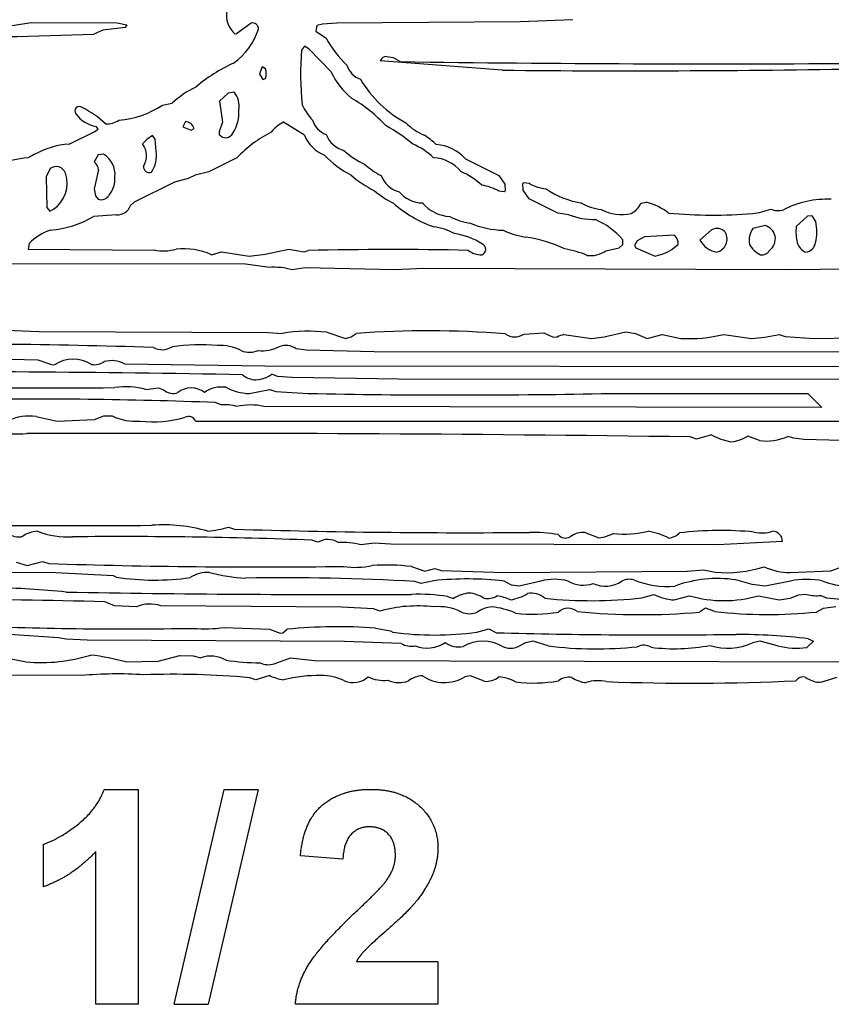
# Model space of a CAD drawing. Extents: x -2.55 to 3.81, y 0.1 to 2.04.
# Drawn here: x 1.14 to 1.73, y 0.1 to 0.82 of the extents above; entities that cross this region are included whole.
import ezdxf

# ---------------------------------------------------------------- set-up
doc = ezdxf.new("R2010")
doc.units = 0
doc.header["$MEASUREMENT"] = 0
doc.linetypes.add('solid', pattern=[0])
doc.layers.add('1', color=1, linetype='solid')

msp = doc.modelspace()

# ---------------------------------------------------------------- linework, layer by layer
at = {"layer": '1', "color": 7, "linetype": 'solid'}
for p, q in [((1.13203, 0.81387), (1.1527, 0.81706)), ((1.1527, 0.81706), (1.21486, 0.81659)), ((1.21486, 0.81659), (1.22207, 0.81537)), ((1.31231, 0.81651), (1.30175, 0.80875)), ((1.37467, 0.81635), (1.36408, 0.81564)), ((1.50782, 0.81733), (1.37467, 0.81635)), ((1.54612, 0.81899), (1.50782, 0.81733)), ((1.20447, 0.81147), (1.19809, 0.80852)), ((1.22081, 0.81324), (1.20447, 0.81147)), ((1.22207, 0.81537), (1.22081, 0.81324)), ((1.30175, 0.80875), (1.30065, 0.80852)), ((1.3601, 0.81474), (1.3592, 0.81064)), ((1.3592, 0.81064), (1.36672, 0.80564)), ((1.36408, 0.81564), (1.3601, 0.81474)), ((1.35101, 0.79978), (1.34896, 0.79682)), ((1.35451, 0.79753), (1.35101, 0.79978)), ((1.37026, 0.78139), (1.35451, 0.79753)), ((1.49459, 0.78226), (1.40605, 0.78907)), ((1.41085, 0.79226), (1.41549, 0.79147)), ((1.41549, 0.79147), (1.42061, 0.78852)), ((1.32034, 0.78478), (1.31833, 0.77974)), ((1.3227, 0.78336), (1.32034, 0.78478)), ((1.31833, 0.77974), (1.32081, 0.77552)), ((1.32081, 0.77552), (1.3227, 0.77615)), ((1.29994, 0.76635), (1.29565, 0.7656)), ((1.29565, 0.7656), (1.28935, 0.75974)), ((1.28935, 0.75974), (1.2916, 0.7445)), ((1.24782, 0.75686), (1.25486, 0.75832)), ((1.26455, 0.74497), (1.26278, 0.74107)), ((1.2916, 0.7445), (1.28912, 0.73737)), ((1.35109, 0.73513), (1.33581, 0.74458)), ((1.18002, 0.72848), (1.19916, 0.73789)), ((1.19916, 0.73789), (1.20105, 0.73974)), ((1.20105, 0.73974), (1.19983, 0.74131)), ((1.26278, 0.74107), (1.2688, 0.73875)), ((1.2688, 0.73875), (1.27085, 0.73993)), ((1.28912, 0.73737), (1.2892, 0.73564)), ((1.23656, 0.73194), (1.23333, 0.72871)), ((1.24065, 0.73478), (1.23656, 0.73194)), ((1.2427, 0.7321), (1.24065, 0.73478)), ((1.24333, 0.72348), (1.2427, 0.7321)), ((1.20105, 0.72084), (1.19833, 0.71576)), ((1.2051, 0.72119), (1.20105, 0.72084)), ((1.30203, 0.71867), (1.2816, 0.70848)), ((1.46809, 0.71781), (1.49223, 0.70564)), ((1.1662, 0.7108), (1.16329, 0.70474)), ((1.20132, 0.70974), (1.19833, 0.696)), ((1.16329, 0.70474), (1.16392, 0.68237)), ((1.2666, 0.70348), (1.2566, 0.701)), ((1.2716, 0.706), (1.2666, 0.70348)), ((1.2816, 0.70848), (1.2716, 0.706)), ((1.49223, 0.70564), (1.49672, 0.69938)), ((1.19833, 0.696), (1.1992, 0.69088)), ((1.2566, 0.701), (1.22723, 0.68635)), ((1.4962, 0.69387), (1.49227, 0.69442)), ((1.49683, 0.69454), (1.4962, 0.69387)), ((1.49672, 0.69938), (1.49683, 0.69454)), ((1.50983, 0.69993), (1.51049, 0.70064)), ((1.50994, 0.69509), (1.50983, 0.69993)), ((1.51443, 0.68887), (1.50994, 0.69509)), ((1.51049, 0.70064), (1.51443, 0.70009)), ((1.1992, 0.69088), (1.20105, 0.68859)), ((1.53506, 0.67848), (1.51443, 0.68887)), ((1.16392, 0.68237), (1.16601, 0.6797)), ((1.16601, 0.6797), (1.16864, 0.68119)), ((1.22723, 0.68635), (1.22471, 0.68395)), ((1.59549, 0.68564), (1.59963, 0.68631)), ((1.21455, 0.67726), (1.19786, 0.676)), ((1.54325, 0.67714), (1.53506, 0.67848)), ((1.71656, 0.67615), (1.70837, 0.66871)), ((1.71998, 0.67635), (1.71656, 0.67615)), ((1.7225, 0.67233), (1.71998, 0.67635)), ((1.64683, 0.66615), (1.63837, 0.65871)), ((1.68569, 0.66942), (1.67691, 0.66726)), ((1.58246, 0.6556), (1.58231, 0.65903)), ((1.59805, 0.66115), (1.5929, 0.65824)), ((1.61983, 0.66226), (1.59805, 0.66115)), ((1.15097, 0.65635), (1.15042, 0.65222)), ((1.15042, 0.65222), (1.24191, 0.65159)), ((1.32254, 0.64848), (1.33959, 0.65222)), ((1.33959, 0.65222), (1.35081, 0.65025)), ((1.57006, 0.651), (1.57971, 0.65312)), ((1.57971, 0.65312), (1.58246, 0.6556)), ((1.5929, 0.65824), (1.59081, 0.65493)), ((1.59081, 0.65493), (1.59187, 0.6532)), ((1.59187, 0.6532), (1.60585, 0.64722)), ((1.28349, 0.64816), (1.29081, 0.65025)), ((1.29081, 0.65025), (1.31081, 0.64722)), ((1.31081, 0.64722), (1.32254, 0.64848)), ((1.35081, 0.65025), (1.3538, 0.65123)), ((1.60585, 0.64722), (1.60912, 0.64804)), ((1.30821, 0.64127), (0.63376, 0.64222)), ((1.32557, 0.63895), (1.30821, 0.64127)), ((1.35168, 0.63852), (1.34207, 0.63722)), ((1.41636, 0.63722), (1.35168, 0.63852)), ((1.43786, 0.63824), (1.41636, 0.63722)), ((1.7014, 0.63722), (1.43786, 0.63824)), ((1.79738, 0.63789), (1.7014, 0.63722)), ((1.12534, 0.59375), (1.15841, 0.59234)), ((1.15841, 0.59234), (1.32471, 0.59159)), ((1.32471, 0.59159), (1.33483, 0.59096)), ((1.36727, 0.59178), (1.38085, 0.58722)), ((1.38085, 0.58722), (1.38506, 0.58848)), ((1.38506, 0.58848), (1.38857, 0.591)), ((1.51057, 0.59052), (1.52506, 0.59135)), ((1.52506, 0.59135), (1.53136, 0.58848)), ((1.53136, 0.58848), (1.53463, 0.58828)), ((1.53959, 0.59013), (1.55959, 0.58722)), ((1.55959, 0.58722), (1.56884, 0.58848)), ((1.56884, 0.58848), (1.58459, 0.59222)), ((1.58459, 0.59222), (1.59164, 0.591)), ((1.59164, 0.591), (1.59998, 0.58733)), ((1.59998, 0.58733), (1.61085, 0.59025)), ((1.61085, 0.59025), (1.62443, 0.58733)), ((1.65585, 0.59025), (1.67585, 0.58722)), ((1.67585, 0.58722), (1.68549, 0.5882)), ((1.68549, 0.5882), (1.69585, 0.59025)), ((1.69585, 0.59025), (1.70038, 0.58875)), ((1.70038, 0.58875), (1.7214, 0.58722)), ((1.7214, 0.58722), (1.78116, 0.5882)), ((1.35258, 0.57883), (1.34506, 0.57974)), ((1.4016, 0.57761), (1.35258, 0.57883)), ((2.1129, 0.57722), (1.4016, 0.57761)), ((1.13778, 0.57222), (1.15723, 0.57178)), ((1.15723, 0.57178), (1.16719, 0.56832)), ((1.16719, 0.56832), (1.16943, 0.56812)), ((1.22034, 0.56875), (1.32223, 0.56733)), ((1.32223, 0.56733), (2.0842, 0.56659)), ((1.33156, 0.55974), (1.32731, 0.56123)), ((1.34215, 0.55883), (1.33156, 0.55974)), ((1.41927, 0.55761), (1.34215, 0.55883)), ((1.23581, 0.55025), (1.24502, 0.55135)), ((1.24502, 0.55135), (1.24754, 0.55041)), ((2.2779, 0.55722), (1.41927, 0.55761)), ((1.24754, 0.55041), (1.2492, 0.54966)), ((1.31081, 0.54722), (1.32581, 0.55025)), ((1.32581, 0.55025), (1.33034, 0.54875)), ((1.33034, 0.54875), (1.3538, 0.54733)), ((1.56675, 0.54722), (1.71691, 0.54722)), ((1.71691, 0.54722), (1.72691, 0.53722)), ((1.29057, 0.53895), (1.28628, 0.54072)), ((1.72691, 0.53722), (1.32156, 0.53796)), ((1.15609, 0.53048), (1.17132, 0.52722)), ((1.19853, 0.52848), (1.2053, 0.53096)), ((1.2053, 0.53096), (1.21132, 0.53096)), ((1.17132, 0.52722), (1.19853, 0.52848)), ((1.27187, 0.52722), (1.9664, 0.52722)), ((1.63585, 0.51419), (1.63132, 0.51572)), ((1.64675, 0.51714), (1.63585, 0.51419)), ((1.68164, 0.51308), (1.67329, 0.51639)), ((1.7066, 0.51474), (1.70219, 0.51607)), ((1.714, 0.51383), (1.7066, 0.51474)), ((1.76549, 0.51261), (1.714, 0.51383)), ((1.29581, 0.45025), (1.30034, 0.44871)), ((1.55502, 0.44631), (1.56494, 0.4423)), ((1.56927, 0.44316), (1.57561, 0.44548)), ((1.36085, 0.43919), (1.35632, 0.44072)), ((1.40168, 0.43848), (1.39207, 0.43722)), ((1.41353, 0.43785), (1.40168, 0.43848)), ((1.65116, 0.43741), (1.41353, 0.43785)), ((1.56494, 0.4423), (1.56927, 0.44316)), ((1.69837, 0.4397), (1.65116, 0.43741)), ((1.1416, 0.4247), (1.14955, 0.42222)), ((1.14955, 0.42222), (1.16081, 0.42525)), ((1.16081, 0.42525), (1.16534, 0.42371)), ((1.1703, 0.41702), (0.9677, 0.41785)), ((1.21227, 0.4147), (1.1703, 0.41702)), ((1.42884, 0.42143), (1.43853, 0.41816)), ((1.43853, 0.41816), (1.44585, 0.42021)), ((1.44585, 0.42021), (1.45038, 0.41871)), ((1.45038, 0.41871), (1.49636, 0.41722)), ((1.49636, 0.41722), (1.62916, 0.41816)), ((1.62916, 0.41816), (1.64109, 0.41915)), ((1.64109, 0.41915), (1.64943, 0.41733)), ((1.70388, 0.41722), (1.7336, 0.41848)), ((1.7336, 0.41848), (1.74305, 0.42182)), ((1.21423, 0.41379), (1.21227, 0.4147)), ((1.43585, 0.40919), (1.43132, 0.41068)), ((1.44506, 0.41123), (1.43585, 0.40919)), ((1.5014, 0.408), (1.49605, 0.41096)), ((1.50711, 0.40722), (1.5014, 0.408)), ((1.52286, 0.41096), (1.50711, 0.40722)), ((1.67632, 0.40848), (1.66443, 0.41182)), ((1.68585, 0.40722), (1.67632, 0.40848)), ((1.70416, 0.41096), (1.68585, 0.40722)), ((1.5962, 0.39879), (1.60494, 0.40119)), ((1.70384, 0.39848), (1.71034, 0.40096)), ((1.71034, 0.40096), (1.7149, 0.40147)), ((1.7149, 0.40147), (1.71612, 0.40123)), ((1.21313, 0.393), (1.20605, 0.39596)), ((1.4551, 0.3997), (1.45935, 0.3982)), ((1.61963, 0.39722), (1.63085, 0.40021)), ((1.68085, 0.40021), (1.69585, 0.39722)), ((1.69585, 0.39722), (1.70384, 0.39848)), ((1.72612, 0.40048), (1.73042, 0.39871)), ((1.73042, 0.39871), (1.7464, 0.39722)), ((1.22884, 0.39222), (1.21313, 0.393)), ((1.37786, 0.3921), (1.24675, 0.39293)), ((1.40132, 0.39068), (1.37786, 0.3921)), ((1.40585, 0.38919), (1.40132, 0.39068)), ((1.64235, 0.39119), (1.63813, 0.38844)), ((1.6492, 0.38879), (1.64235, 0.39119)), ((1.7279, 0.39096), (1.72317, 0.38844)), ((1.73711, 0.39222), (1.7279, 0.39096)), ((1.29282, 0.37722), (1.32561, 0.37596)), ((1.32561, 0.37596), (1.33341, 0.37304)), ((1.33341, 0.37304), (1.3353, 0.37344)), ((1.3353, 0.37344), (1.33853, 0.37596)), ((1.4027, 0.37674), (1.41353, 0.37478)), ((1.41353, 0.37478), (1.41538, 0.37371)), ((1.47636, 0.37379), (1.48494, 0.37619)), ((1.48494, 0.37619), (1.49061, 0.37344)), ((1.17227, 0.3697), (1.13672, 0.37202)), ((1.17801, 0.36879), (1.17227, 0.3697)), ((1.19325, 0.36812), (1.17801, 0.36879)), ((1.38026, 0.3671), (1.19325, 0.36812)), ((1.42132, 0.36568), (1.38026, 0.3671)), ((1.51164, 0.36596), (1.50664, 0.36344)), ((1.51711, 0.36722), (1.51164, 0.36596)), ((1.52801, 0.36379), (1.51711, 0.36722)), ((1.68211, 0.36722), (1.67664, 0.36596)), ((1.69467, 0.36399), (1.68211, 0.36722)), ((1.72089, 0.36722), (1.71616, 0.36261)), ((1.71707, 0.36899), (1.72089, 0.36722)), ((1.13683, 0.3547), (1.14884, 0.35222)), ((1.22132, 0.35222), (1.24471, 0.35265)), ((1.24471, 0.35265), (1.26057, 0.35678)), ((1.26057, 0.35678), (1.2701, 0.35659)), ((1.2701, 0.35659), (1.27581, 0.35521)), ((1.32908, 0.35084), (1.34081, 0.35521)), ((1.34081, 0.35521), (1.35845, 0.35316)), ((1.35845, 0.35316), (2.09018, 0.35147)), ((1.18884, 0.34222), (1.07589, 0.34285)), ((1.31581, 0.33919), (1.31128, 0.34068)), ((1.32581, 0.34222), (1.31581, 0.33919)), ((1.47175, 0.3421), (1.46758, 0.34139)), ((1.48164, 0.33808), (1.47175, 0.3421)), ((1.72589, 0.33722), (1.72459, 0.33741)), ((1.7379, 0.34096), (1.72589, 0.33722)), ((1.20558, 0.25958), (1.23037, 0.25958)), ((1.23037, 0.10333), (1.23037, 0.25958)), ((1.2564, 0.10333), (1.29276, 0.25958)), ((1.31739, 0.25958), (1.28106, 0.10333)), ((1.29276, 0.25958), (1.31739, 0.25958)), ((1.16133, 0.18872), (1.16133, 0.21961)), ((1.19948, 0.10333), (1.19948, 0.2144)), ((1.37898, 0.20871), (1.3481, 0.21123)), ((1.44803, 0.13421), (1.3887, 0.13421)), ((1.44803, 0.13421), (1.44803, 0.10333)), ((1.23037, 0.10333), (1.19948, 0.10333)), ((1.2564, 0.10333), (1.28106, 0.10333)), ((1.44803, 0.10333), (1.34446, 0.10333))]:
    msp.add_line(p, q, dxfattribs=at)
for centre, radius, start, end in [((1.31243, 0.82226), 0.0181, 170.35581, 229.3922), ((1.31345, 0.81248), 0.00418, 356.32255, 465.83984), ((1.271, 0.8272), 0.04897, 305.66509, 342.1832), ((1.08971, 3.43477), 2.62849, 269.5819, 272.36314), ((1.44276, 0.84864), 0.08736, 209.48551, 225.85076), ((1.54977, 0.77921), 0.20158, 174.98819, 186.26473), ((1.34992, 0.67789), 0.12055, 114.69728, 130.22381), ((1.4108, 0.78712), 0.00514, 89.47273, 157.68665), ((1.65167, 17.33235), 16.54545, 269.19983, 270.374524), ((1.31261, 0.77976), 0.01071, 340.34447, 379.65553), ((1.42257, 0.80599), 0.0578, 205.18581, 230.00657), ((1.39708, 0.79056), 0.01585, 196.87727, 250.20805), ((1.58549, 10.74562), 9.96378, 269.477235, 271.050538), ((1.46636, 0.82043), 0.08705, 210.96509, 241.47266), ((1.30168, 0.70752), 0.06908, 115.38027, 132.66394), ((1.28855, 0.75648), 0.01508, 348.66028, 400.89635), ((1.33619, 0.67445), 0.10018, 42.26208, 60.57257), ((1.18741, 0.7527), 0.00321, 47.11706, 219.8945), ((1.15991, 0.69415), 0.06775, 46.53429, 64.02057), ((1.2114, 0.81137), 0.06556, 274.27474, 303.75011), ((1.27765, 0.75095), 0.02581, 325.97157, 365.70712), ((1.38633, 0.77374), 0.04047, 204.10632, 223.36717), ((1.2039, 0.76434), 0.02339, 215.85673, 259.96899), ((1.20763, 0.75842), 0.01514, 265.79957, 304.86742), ((1.26413, 0.73799), 0.00699, 16.10786, 86.57337), ((1.34929, 0.71901), 0.0289, 117.79902, 140.86116), ((1.37208, 0.75056), 0.01585, 196.87285, 250.21216), ((1.36881, 0.65529), 0.09207, 117.09753, 136.4967), ((1.35446, 0.63912), 0.11693, 49.99068, 61.45008), ((1.45538, 0.77535), 0.04384, 225.75009, 246.94805), ((1.29387, 0.73884), 0.00567, 214.3982, 335.66175), ((1.37446, 0.74397), 0.02499, 200.70338, 249.45056), ((1.38483, 0.74274), 0.01945, 201.394, 254.97611), ((1.40229, 0.68009), 0.06563, 47.29592, 56.80907), ((1.18326, 0.67124), 0.05733, 93.23819, 119.78302), ((1.22214, 0.71999), 0.01419, 327.56841, 397.94996), ((1.2206, 0.72044), 0.02293, 327.51749, 367.61038), ((1.41702, 0.76355), 0.05436, 226.76369, 245.85498), ((1.40865, 0.68011), 0.0529, 46.80327, 66.64086), ((1.44384, 0.69551), 0.03294, 42.60168, 84.86179), ((1.15237, 0.66615), 0.05238, 92.57366, 116.45815), ((1.19493, 0.63932), 0.09101, 116.17703, 119.57036), ((1.19296, 0.70934), 0.00837, 2.71021, 50.10741), ((1.19639, 0.70655), 0.01704, 353.88931, 419.23983), ((1.41544, 0.76646), 0.06768, 222.69309, 242.92221), ((1.44334, 0.69113), 0.02759, 39.49162, 86.83222), ((1.17056, 0.70502), 0.00724, 18.64111, 127.03783), ((1.23833, 0.71203), 0.00423, 175.31228, 292.45171), ((1.43396, 0.75749), 0.05857, 228.01909, 242.27687), ((1.44364, 0.6601), 0.05292, 46.80529, 66.63733), ((1.15623, 0.69991), 0.02246, 303.56041, 379.31136), ((1.19557, 0.70319), 0.01783, 319.07267, 364.97941), ((1.44179, 0.77339), 0.08822, 229.6136, 243.12684), ((1.42483, 0.71274), 0.01945, 201.39408, 254.97652), ((1.44431, 0.74382), 0.06489, 229.20548, 243.79344), ((1.47491, 0.664), 0.03503, 60.29054, 81.86222), ((1.52987, 0.72587), 0.03005, 239.08449, 263.82292), ((1.56133, 0.74649), 0.06127, 235.5049, 260.89245), ((1.20347, 0.69435), 0.00625, 247.13078, 332.92072), ((1.43717, 0.70842), 0.02262, 219.76061, 269.03486), ((1.73125, 0.61719), 0.07133, 87.91525, 116.7707), ((1.21535, 0.68709), 0.00987, 265.34552, 341.41673), ((1.47383, 0.75169), 0.08804, 228.64265, 250.93052), ((1.45798, 0.70369), 0.02773, 220.18897, 267.22798), ((1.57201, 0.72211), 0.04146, 240.57303, 262.55729), ((1.58124, 0.70761), 0.03035, 241.24583, 283.7414), ((1.5818, 0.69142), 0.01487, 296.57643, 337.13645), ((1.58665, 0.63946), 0.04861, 53.37184, 74.5147), ((1.67215, 0.72417), 0.04628, 275.66578, 292.4068), ((1.6951, 0.69293), 0.01271, 245.28518, 288.43565), ((1.16057, 0.73871), 0.07296, 274.7414, 300.73722), ((1.47701, 0.71211), 0.04146, 240.57303, 262.55729), ((1.56181, 0.72564), 0.05193, 249.06185, 270.72179), ((1.54076, 0.62364), 0.05458, 40.42497, 66.56591), ((1.64821, 1.02806), 0.3511, 264.67887, 274.65659), ((1.17806, 0.62994), 0.03783, 107.63095, 135.72938), ((1.43969, 0.62736), 0.04146, 60.57279, 82.55743), ((1.49663, 0.73081), 0.06483, 247.32243, 268.89092), ((1.52058, 0.71901), 0.0587, 244.57509, 261.23734), ((1.65082, 0.65948), 0.00777, 37.94908, 120.8898), ((1.68855, 0.65871), 0.01443, 143.6987, 192.11084), ((1.68306, 0.65964), 0.01013, 306.67459, 434.97418), ((1.7472, 0.66485), 0.03902, 174.32588, 192.05406), ((1.69214, 0.66502), 0.03123, 345.00086, 373.53463), ((1.45307, 0.6139), 0.05007, 57.05985, 81.97456), ((1.49824, 0.56492), 0.09701, 64.30784, 82.06358), ((1.6161, 0.65693), 0.0065, 348.23591, 415.01384), ((1.65345, 0.66707), 0.01725, 209.00304, 260.79216), ((1.64826, 0.65961), 0.00986, 284.27037, 388.18802), ((1.24855, 0.68506), 0.03412, 258.77978, 285.756), ((1.26319, 0.60293), 0.04958, 65.82949, 96.2169), ((1.41472, -2.09292), 2.74482, 88.84468, 91.27167), ((1.47972, 0.66419), 0.01607, 233.03392, 270.78218), ((1.47867, 0.65209), 0.00416, 287.86679, 426.92749), ((1.52925, 0.58435), 0.06888, 66.78447, 80.76971), ((1.60008, 0.67955), 0.03278, 285.99502, 313.05741), ((1.69046, 0.66462), 0.01835, 209.15685, 243.76472), ((1.68341, 0.65453), 0.00645, 260.46926, 332.11132), ((1.71941, 0.66009), 0.01091, 198.08756, 246.96107), ((1.71439, 0.658), 0.00798, 275.37339, 352.38668), ((1.55894, 0.66685), 0.01937, 262.47461, 305.05276), ((1.32888, 0.59103), 0.04803, 74.06239, 93.94842), ((1.35399, 0.47581), 0.11673, 83.46978, 99.45052), ((1.44042, -0.11781), 0.7107, 85.4411, 94.18435), ((1.50382, 0.60006), 0.01168, 233.72842, 305.28124), ((1.5435, 0.57208), 0.01847, 102.21755, 118.69914), ((1.63086, 0.68885), 0.10171, 266.37514, 284.22046), ((1.08528, -4.20937), 4.79263, 88.13471, 90.75292), ((1.24762, 0.59229), 0.01319, 241.29711, 303.35045), ((1.27585, 0.42475), 0.15792, 85.65553, 97.63837), ((1.28925, 0.54721), 0.03504, 63.17928, 92.34526), ((1.3206, 0.60412), 0.02576, 262.91359, 297.51184), ((1.33739, 0.56914), 0.01308, 54.10255, 111.95658), ((1.31115, 0.59253), 0.01531, 246.56162, 294.1704), ((1.18315, 0.54742), 0.02483, 57.97431, 123.53468), ((1.19866, 0.58003), 0.01179, 258.57479, 305.91601), ((1.21082, 0.55138), 0.01981, 61.29889, 105.36212), ((1.04925, -13.99632), 14.55954, 88.989374, 90.211851), ((1.31626, 0.573), 0.01579, 229.70283, 268.37955), ((1.31395, 0.58099), 0.02385, 274.46297, 304.04628), ((1.14127, 9.8353), 9.284, 268.761305, 270.444711), ((1.22134, 0.4966), 0.05557, 74.90124, 98.28422), ((1.26877, 0.53555), 0.01581, 52.43695, 127.79613), ((1.2908, 0.53045), 0.02155, 81.79409, 125.10944), ((1.3129, 0.58864), 0.04148, 242.69897, 267.10562), ((1.25544, 0.55684), 0.00952, 228.99299, 292.45275), ((1.46323, 5.86876), 5.32255, 268.8219, 271.11442), ((1.1534, -2.97808), 3.52131, 87.83731, 90.84419), ((1.29359, 0.50996), 0.02915, 73.64396, 95.93055), ((1.31177, 0.49004), 0.04891, 78.45741, 101.77074), ((1.15081, 0.49868), 0.03224, 80.58125, 117.72948), ((1.22854, 0.56749), 0.04039, 244.75988, 274.33653), ((1.24096, 0.61047), 0.08378, 263.57995, 286.1825), ((1.26683, 0.52521), 0.00542, 21.72051, 117.69042), ((1.14261, 0.97202), 0.45395, 265.09133, 270.85662), ((1.25451, -26.74386), 27.26218, 89.208056, 90.220928), ((1.67004, 0.56117), 0.04981, 242.13394, 259.37163), ((1.65842, 0.54008), 0.02797, 274.97622, 302.11235), ((1.68666, 0.55064), 0.0379, 262.38034, 294.18633), ((1.17597, 8.9349), 8.48367, 268.680272, 270.433154), ((1.24881, 0.33782), 0.11398, 73.69389, 94.38024), ((1.14309, 0.45486), 0.01183, 228.80532, 285.83752), ((1.15875, 0.42508), 0.0222, 94.3321, 124.03929), ((1.17911, 0.50296), 0.05994, 248.4311, 273.36138), ((1.27291, 0.52494), 0.07812, 275.80514, 287.04699), ((1.46824, 5.86949), 5.42338, 268.22593, 270.48971), ((1.51729, 0.34642), 0.09992, 79.57124, 91.54828), ((1.54083, 0.44946), 0.00724, 221.10376, 296.97206), ((1.55386, 0.4305), 0.01585, 85.80415, 127.93495), ((1.58346, 0.5158), 0.07075, 263.62907, 284.22415), ((1.58773, 0.38287), 0.06567, 64.65108, 78.47932), ((1.6143, 0.45523), 0.01311, 276.7679, 314.95189), ((1.6537, 0.18581), 0.26189, 84.72426, 96.60705), ((1.68339, 0.47079), 0.02484, 256.93776, 288.41849), ((1.69086, 0.43972), 0.00751, 0.00001, 87.06127), ((1.21859, -3.23806), 3.68135, 87.85594, 90.55989), ((1.36802, 0.42706), 0.01409, 57.56557, 120.59458), ((1.37859, 0.38822), 0.05082, 74.61329, 93.39757), ((1.31917, 5.13291), 4.71171, 268.12897, 270.73374), ((1.4108, 0.28612), 0.13651, 82.40709, 94.41416), ((1.2803, 0.39585), 0.02144, 85.26735, 124.6967), ((1.315, 0.54199), 0.12905, 255.21361, 266.98231), ((1.38818, 0.47877), 0.05784, 261.37866, 282.09242), ((1.65692, 0.51186), 0.09482, 265.47025, 287.26531), ((1.70366, 0.46151), 0.0443, 245.17024, 270.28109), ((1.24223, 0.5955), 0.18385, 261.24224, 278.08801), ((1.33558, -1.31242), 1.72576, 86.81971, 90.90868), ((1.46928, 0.17578), 0.23669, 83.50727, 95.87299), ((1.53273, 0.37307), 0.03915, 75.41942, 104.6033), ((1.55366, 0.43018), 0.02219, 240.02969, 288.89255), ((1.56972, 0.42789), 0.0207, 244.61218, 305.13042), ((1.58716, 0.39949), 0.01273, 75.71351, 115.71001), ((1.61484, 0.47285), 0.06578, 248.08954, 274.7231), ((1.65123, 0.32285), 0.08995, 81.56167, 110.1429), ((1.71588, 0.35705), 0.05516, 77.75071, 102.26845), ((1.74771, 0.46283), 0.05564, 248.78687, 268.1194), ((1.10268, -0.37322), 0.77986, 84.46843, 88.34695), ((1.37524, 11.05797), 10.6568, 268.938699, 270.288381), ((1.43282, 0.25149), 0.14987, 81.44986, 91.50585), ((1.47271, 0.37843), 0.02386, 94.47092, 124.03824), ((1.46933, 0.38129), 0.02098, 54.99303, 85.8349), ((1.49343, 0.43517), 0.03867, 281.05472, 300.42176), ((1.5159, 0.38718), 0.01493, 49.20066, 101.13663), ((1.62326, 0.43973), 0.04267, 244.58003, 265.1185), ((1.72311, 0.42744), 0.02712, 255.07011, 276.37523), ((1.00781, -8.23388), 8.63212, 88.684091, 90.290808), ((1.23871, 0.3696), 0.02467, 70.96181, 113.56835), ((1.48381, 0.41191), 0.01366, 259.67191, 301.02207), ((1.48491, 0.36215), 0.03852, 65.55668, 81.12898), ((1.5595, 0.71923), 0.32253, 263.97673, 276.53508), ((1.65586, 0.48807), 0.09135, 254.11347, 285.87761), ((1.43331, 0.28914), 0.10374, 83.49392, 105.34791), ((1.44841, 0.35516), 0.03721, 63.42699, 95.17022), ((1.47084, 0.40152), 0.01431, 246.16676, 293.87168), ((1.48958, 0.36898), 0.02337, 96.06194, 123.62753), ((1.48199, 0.33768), 0.05478, 65.81908, 84.64135), ((1.51744, 0.49109), 0.10426, 262.83132, 280.05871), ((1.54272, 0.38077), 0.01043, 50.28038, 132.67542), ((1.59566, 0.86409), 0.47754, 264.43986, 275.10243), ((1.68785, 0.73543), 0.34878, 263.63772, 275.8132), ((1.22147, 3.26765), 2.89147, 267.59903, 270.96763), ((1.27875, 0.47728), 0.10104, 265.20149, 278.00278), ((1.37524, -0.00053), 0.37828, 85.8369, 95.56938), ((1.44557, 0.60477), 0.23302, 262.5549, 277.59297), ((1.60675, 4.52699), 4.15518, 268.39832, 270.79805), ((1.6636, -0.07207), 0.44429, 83.08742, 89.86696), ((1.4285, 0.37692), 0.01333, 237.42799, 283.42804), ((1.44025, 0.3847), 0.02249, 247.35726, 305.30107), ((1.46295, 0.37904), 0.01597, 232.60429, 282.33778), ((1.48071, 0.33807), 0.02914, 60.50959, 119.50601), ((1.65891, 0.40558), 0.04341, 252.4879, 294.09863), ((1.50084, 0.37652), 0.01431, 246.16708, 293.87168), ((1.5631, 0.65361), 0.29194, 263.09822, 275.8588), ((1.59764, 0.3539), 0.01044, 58.97586, 117.01113), ((1.62021, 0.49858), 0.13681, 262.77939, 280.80091), ((1.70885, 0.41693), 0.05481, 255.0012, 277.66427), ((1.15976, 0.47274), 0.12102, 264.82299, 287.33011), ((1.16741, 0.14472), 0.21438, 75.43526, 82.38752), ((1.28301, 0.33411), 0.0223, 60.11261, 108.83301), ((1.31995, 0.53253), 0.18095, 261.79178, 269.64861), ((1.32488, 0.36382), 0.01364, 243.72295, 287.91573), ((1.21551, 0.05899), 0.28448, 86.20938, 95.37859), ((1.25529, -0.28043), 0.62363, 84.84916, 91.92787), ((1.34142, 0.37569), 0.03693, 245.00393, 261.26826), ((1.36036, 0.24248), 0.09977, 88.43259, 104.24708), ((1.36419, 0.30714), 0.03509, 63.10101, 91.78489), ((1.38633, 0.35385), 0.01664, 247.85311, 310.90256), ((1.40842, 0.36487), 0.02612, 244.63641, 276.99573), ((1.41969, 0.35611), 0.01897, 244.74621, 291.34543), ((1.43782, 0.32323), 0.0189, 93.3559, 126.43187), ((1.4527, 0.36579), 0.02858, 235.99431, 301.37559), ((1.4829, 0.35293), 0.0149, 265.13619, 308.76966), ((1.49107, 0.31529), 0.02604, 59.13977, 87.46073), ((1.51744, 0.44109), 0.10425, 262.83001, 280.05896), ((1.54336, 0.32868), 0.01243, 80.85467, 128.31785), ((1.55704, 0.35722), 0.02004, 234.24788, 266.57996), ((1.56437, 0.31041), 0.02813, 77.26107, 107.63802), ((1.63189, 2.08237), 1.7456, 267.98708, 272.50469), ((1.71337, 0.33505), 0.00622, 71.62188, 146.69864), ((1.72656, 0.35641), 0.0191, 234.01208, 264.07771)]:
    msp.add_arc(centre, radius, start, end, dxfattribs=at)
for points in [[(1.16133, 0.21961), (1.17281, 0.22341), (1.20034, 0.2451), (1.20558, 0.25958)], [(1.3481, 0.21123), (1.35044, 0.2368), (1.37801, 0.25958), (1.39914, 0.25958)], [(1.39914, 0.25958), (1.42157, 0.25958), (1.44803, 0.23494), (1.44803, 0.21687)], [(1.39807, 0.23233), (1.38992, 0.23233), (1.37951, 0.22078), (1.37898, 0.20871)], [(1.41714, 0.21151), (1.41714, 0.22168), (1.40691, 0.23233), (1.39807, 0.23233)], [(1.44803, 0.21687), (1.44803, 0.20702), (1.44006, 0.18798), (1.43229, 0.17821)], [(1.19948, 0.2144), (1.18324, 0.19669), (1.16133, 0.18872)], [(1.41071, 0.19351), (1.41714, 0.20257), (1.41714, 0.21151)], [(1.38677, 0.169), (1.40654, 0.18733), (1.41071, 0.19351)], [(1.43229, 0.17821), (1.42693, 0.1713), (1.39818, 0.14597), (1.39083, 0.13805), (1.3887, 0.13421)], [(1.34446, 0.10333), (1.34554, 0.11844), (1.36265, 0.14592), (1.38677, 0.169)]]:
    msp.add_open_spline(points, degree=2, dxfattribs=at)

doc.saveas('drawing.dxf')
